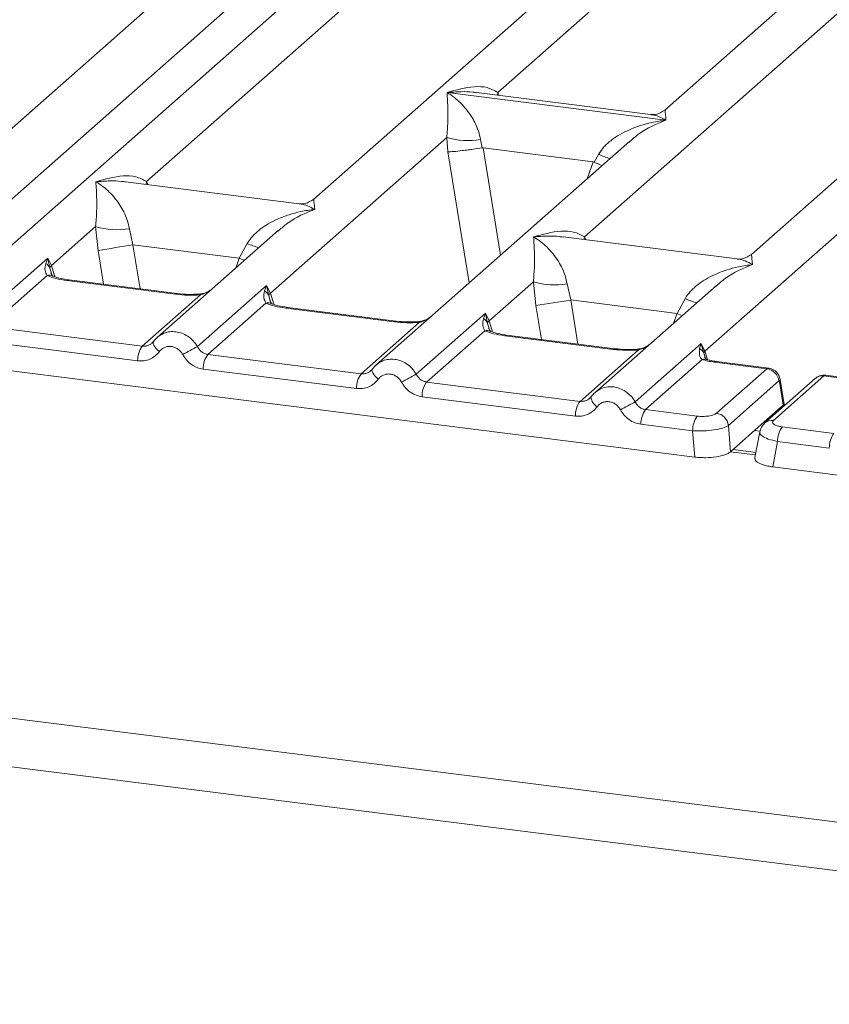
# Model space of a CAD drawing. Units: millimetres. Extents: x 5 to 415, y 5 to 292.
# Drawn here: x 284 to 291, y 120 to 127 of the extents above; entities that cross this region are included whole.
import ezdxf

# ---------------------------------------------------------------- set-up
doc = ezdxf.new("R2010")
doc.units = ezdxf.units.MM

msp = doc.modelspace()

# ---------------------------------------------------------------- linework, layer by layer
at = {"color": 7, "linetype": 'Continuous', "lineweight": 15}
for p, q in [((282.5434, 124.6874), (296.1047, 136.6474)), ((295.6394, 135.3473), (283.7426, 124.8554)), ((289.5938, 124.5407), (300.4793, 134.1408)), ((296.1141, 134.0824), (286.6087, 125.6994)), ((299.4549, 133.6615), (289.9495, 125.2785)), ((288.0139, 126.5145), (295.3777, 133.0088)), ((296.7743, 132.9811), (289.2892, 126.3798)), ((285.3333, 125.834), (289.2511, 129.2892)), ((288.6741, 125.4132), (292.5919, 128.8683)), ((287.627, 126.5131), (287.626, 126.5129)), ((287.6267, 126.5135), (287.627, 126.5131)), ((289.2961, 126.3028), (287.627, 126.5131)), ((289.1792, 126.3458), (287.8517, 126.513)), ((289.2961, 126.3028), (289.2971, 126.303)), ((289.2964, 126.3025), (289.2961, 126.3028)), ((286.2779, 124.9835), (287.6242, 126.1708)), ((287.6242, 126.1708), (287.6333, 126.0608)), ((289.0208, 126.1431), (287.0834, 124.4345)), ((287.8817, 126.155), (287.8942, 126.0905)), ((287.8942, 126.0905), (287.9012, 126.0905)), ((287.9012, 126.0905), (288.742, 125.9846)), ((289.0223, 126.1412), (289.0128, 126.1333)), ((288.7488, 125.9828), (288.7814, 126.0416)), ((288.742, 125.9846), (288.7488, 125.9828)), ((286.4986, 125.6654), (285.1712, 125.8326)), ((284.6075, 125.1939), (284.9443, 125.4909)), ((284.9443, 125.4909), (284.9634, 125.3092)), ((285.2018, 125.4751), (285.2292, 125.3521)), ((286.3409, 125.4632), (285.413, 124.6449)), ((286.3424, 125.4613), (286.3329, 125.4534)), ((289.8394, 125.2445), (288.5119, 125.4117)), ((286.041, 125.2498), (285.2292, 125.3521)), ((286.041, 125.2498), (286.1015, 125.3617)), ((284.0511, 124.786), (284.5785, 125.2511)), ((284.5785, 125.2511), (284.5639, 125.2105)), ((284.5785, 125.2511), (284.6075, 125.1939)), ((284.5954, 125.1739), (284.5785, 125.2511)), ((284.5734, 125.1177), (284.1299, 124.7266)), ((285.5545, 124.9753), (284.7254, 125.0797)), ((285.5679, 124.9805), (284.7388, 125.085)), ((285.7215, 124.5755), (286.2489, 125.0407)), ((286.2489, 125.0407), (286.2343, 125)), ((286.2489, 125.0407), (286.2779, 124.9835)), ((286.2657, 124.9634), (286.2489, 125.0407)), ((287.9483, 124.773), (288.2851, 125.0701)), ((288.2851, 125.0701), (288.3042, 124.8883)), ((288.5426, 125.0542), (288.57, 124.9312)), ((289.6816, 125.0423), (288.7538, 124.224)), ((289.6832, 125.0404), (289.6736, 125.0325)), ((285.3003, 124.5791), (285.7438, 124.9702)), ((286.2438, 124.9072), (285.8003, 124.5161)), ((288.57, 124.9312), (289.3818, 124.8289)), ((289.3818, 124.8289), (289.4423, 124.9408)), ((287.2248, 124.7648), (286.3957, 124.8693)), ((287.2382, 124.7701), (286.4091, 124.8746)), ((287.3919, 124.3651), (287.9193, 124.8302)), ((287.9193, 124.8302), (287.9047, 124.7896)), ((287.9193, 124.8302), (287.9483, 124.773)), ((287.9361, 124.753), (287.9193, 124.8302)), ((286.9707, 124.3687), (287.4142, 124.7598)), ((285.3003, 124.5791), (284.1299, 124.7266)), ((287.9142, 124.6968), (287.4707, 124.3057)), ((288.8952, 124.5544), (288.0661, 124.6588)), ((288.9086, 124.5596), (288.0795, 124.6641)), ((285.2653, 124.4671), (284.0949, 124.6145)), ((285.3837, 124.6112), (285.3727, 124.6011)), ((289.0623, 124.1546), (289.5654, 124.5983)), ((289.5654, 124.5983), (289.554, 124.5612)), ((289.5654, 124.5983), (289.5938, 124.5407)), ((289.5854, 124.5259), (289.5654, 124.5983)), ((283.164, 124.5336), (289.517, 123.7332)), ((286.9707, 124.3687), (285.8003, 124.5161)), ((288.641, 124.1582), (289.0846, 124.5493)), ((289.5742, 124.4772), (289.141, 124.0952)), ((289.5989, 124.4879), (289.5937, 124.5027)), ((290.0664, 124.4068), (289.6683, 124.457)), ((290.0808, 124.412), (289.6817, 124.4622)), ((286.9357, 124.2566), (285.7653, 124.4041)), ((287.0541, 124.4007), (287.0431, 124.3907)), ((289.6816, 124.0674), (290.0664, 124.4068)), ((290.9144, 124.3069), (290.5154, 124.3572)), ((287.4707, 124.3057), (288.641, 124.1582)), ((290.159, 124.314), (289.7742, 123.9746)), ((290.4368, 124.3325), (290.052, 123.9932)), ((290.503, 124.3518), (290.1182, 124.0124)), ((290.1624, 124.3098), (290.1926, 124.1289)), ((290.2002, 124.1341), (290.1685, 124.3248)), ((290.901, 124.3017), (290.503, 124.3518)), ((288.606, 124.0462), (287.4357, 124.1936)), ((288.7245, 124.1903), (288.7135, 124.1802)), ((290.1923, 124.1287), (290.0472, 124.0007)), ((290.1926, 124.1289), (290.1923, 124.1287)), ((290.1999, 124.1236), (290.1984, 124.1477)), ((289.141, 124.0952), (289.5357, 124.0455)), ((289.5007, 123.9334), (289.106, 123.9832)), ((289.7906, 123.7743), (290.0472, 124.0007)), ((289.517, 123.7332), (289.5007, 123.9334)), ((289.7742, 123.9746), (289.7906, 123.7743)), ((290.0127, 123.9257), (289.9759, 123.7287)), ((290.5787, 123.9141), (290.184, 123.9638)), ((290.149, 123.8518), (290.1128, 123.6581)), ((290.5437, 123.802), (290.149, 123.8518)), ((289.9834, 123.7687), (289.8091, 123.7906)), ((290.1128, 123.6581), (296.4658, 122.8577)), ((276.5679, 122.7168), (367.7696, 111.2264)), ((276.3327, 122.3752), (367.8028, 110.851))]:
    msp.add_line(p, q, dxfattribs=at)
at = {"color": 8, "linetype": 'Continuous', "lineweight": 15}
for p, q in [((294.4758, 134.6721), (283.7468, 125.21)), ((288.0139, 126.5145), (288.0105, 126.493)), ((288.0248, 126.4912), (288.0139, 126.5145)), ((287.9012, 126.0905), (288.0339, 125.2727)), ((287.6333, 126.0608), (287.7953, 125.0623)), ((288.742, 125.9846), (288.6946, 125.8554)), ((285.3333, 125.834), (285.33, 125.8126)), ((285.344, 125.8108), (285.3333, 125.834)), ((288.6741, 125.4132), (288.6707, 125.3917)), ((288.6848, 125.3899), (288.6741, 125.4132)), ((285.2292, 125.3521), (285.2837, 125.0163)), ((284.9634, 125.3092), (285.0053, 125.0514)), ((284.6336, 125.1089), (284.6075, 125.1939)), ((286.0133, 125.1744), (286.041, 125.2498)), ((284.6148, 125.1091), (284.5954, 125.1739)), ((286.2852, 124.8986), (286.2657, 124.9634)), ((286.304, 124.8984), (286.2779, 124.9835)), ((288.3042, 124.8883), (288.346, 124.6305)), ((288.57, 124.9312), (288.6245, 124.5954)), ((289.3541, 124.7535), (289.3818, 124.8289)), ((287.9556, 124.6882), (287.9361, 124.753)), ((287.9483, 124.773), (287.9744, 124.688)), ((289.5937, 124.5027), (289.5854, 124.5259)), ((289.6136, 124.4764), (289.5938, 124.5407)), ((290.193, 124.1175), (290.1923, 124.1287)), ((290.0148, 123.9302), (289.9733, 123.9355)), ((289.98, 123.7505), (289.7906, 123.7744))]:
    msp.add_line(p, q, dxfattribs=at)
at = {"color": 8, "linetype": 'Continuous', "lineweight": 15, "flags": 128}
for points in [[(286.041, 125.2498), (286.0747, 125.2345), (286.0791, 125.2324)], [(284.7254, 125.0797), (284.7324, 125.0842), (284.7388, 125.085)], [(285.568, 124.9805), (285.5615, 124.9797), (285.5545, 124.9753)], [(285.7438, 124.9702), (285.74, 124.9747), (285.7364, 124.9761), (285.7362, 124.9761)], [(286.3957, 124.8693), (286.4028, 124.8737), (286.4091, 124.8746)], [(289.4199, 124.8115), (289.4155, 124.8136), (289.3818, 124.8289)], [(287.2384, 124.7701), (287.2319, 124.7693), (287.2248, 124.7648)], [(287.4142, 124.7598), (287.4104, 124.7642), (287.4068, 124.7657), (287.4066, 124.7656)], [(288.0661, 124.6588), (288.0732, 124.6633), (288.0795, 124.6641)], [(285.431, 124.5376), (285.4176, 124.5497), (285.4059, 124.5621), (285.3963, 124.5742), (285.3891, 124.5856), (285.3846, 124.596), (285.3829, 124.605), (285.3837, 124.6112)], [(288.9088, 124.5596), (288.9023, 124.5588), (288.8952, 124.5544)], [(289.077, 124.5552), (289.0772, 124.5552), (289.0808, 124.5538), (289.0846, 124.5493)], [(289.6817, 124.4622), (289.6754, 124.4614), (289.6683, 124.457)], [(287.1013, 124.3272), (287.088, 124.3393), (287.0763, 124.3516), (287.0667, 124.3637), (287.0595, 124.3752), (287.055, 124.3856), (287.0533, 124.3945), (287.0541, 124.4007)]]:
    msp.add_lwpolyline(points, dxfattribs=at)
at = {"color": 7, "linetype": 'Continuous', "lineweight": 15, "flags": 128}
for points in [[(285.3837, 124.6112), (285.3841, 124.6123), (285.3882, 124.6175)], [(287.0541, 124.4007), (287.0545, 124.4018), (287.0586, 124.4071)]]:
    msp.add_lwpolyline(points, dxfattribs=at)
at = {"color": 7, "linetype": 'Continuous', "lineweight": 15}
for centre, radius, start, end in [((287.7876, 126.7259), 0.5787, 253.59516, 279.3574), ((285.1077, 126.046), 0.5787, 253.59516, 279.3574), ((274.8164, 189.0408), 64.5344, 279.046457, 279.28547), ((284.521, 125.1419), 0.0809, 23.29323, 58.00293), ((284.6445, 125.1579), 0.0516, 135.68638, 161.94663), ((288.4485, 125.6251), 0.5787, 253.59516, 279.3574), ((286.1914, 124.9314), 0.0809, 23.29324, 58.0031), ((286.3148, 124.9474), 0.0516, 135.68638, 161.94663), ((278.1571, 188.6199), 64.5344, 279.046457, 279.28547), ((287.8618, 124.721), 0.0809, 23.29324, 58.0031), ((287.9852, 124.737), 0.0516, 135.68638, 161.94663), ((285.4502, 124.4708), 0.185, 144.14835, 181.14375), ((288.6339, 118.9956), 6.2943, 117.56172, 118.7261), ((285.9502, 124.4078), 0.185, 144.14835, 181.14375), ((289.5165, 124.4962), 0.0751, 23.35003, 59.99544), ((289.6165, 124.518), 0.0321, 134.98567, 165.67957), ((287.1206, 124.2603), 0.185, 144.14835, 181.14375), ((290.3043, 118.7851), 6.2943, 117.56172, 118.7261), ((290.0505, 124.2983), 0.1097, 8.23856, 81.63857), ((287.6206, 124.1973), 0.185, 144.14835, 181.14375), ((288.791, 124.0499), 0.185, 144.14835, 181.14375), ((291.9747, 118.5747), 6.2943, 117.56172, 118.7261), ((289.291, 123.9869), 0.185, 144.14835, 181.14375), ((289.6657, 123.9589), 0.1097, 8.23856, 81.63857), ((289.6857, 123.9371), 0.185, 144.14835, 181.14375), ((290.3339, 123.8555), 0.185, 144.14835, 181.14375), ((290.7286, 123.8057), 0.185, 144.14835, 181.14375)]:
    msp.add_arc(centre, radius, start, end, dxfattribs=at)
at = {"color": 8, "linetype": 'Continuous', "lineweight": 15}
for centre, radius, start, end in [((289.2127, 127.0934), 1.1368, 247.70153, 252.42542), ((286.5328, 126.4135), 1.1368, 247.70153, 252.42542), ((284.5907, 125.0537), 0.0663, 66.62549, 105.13458), ((286.2611, 124.8433), 0.0663, 66.62549, 105.13458), ((289.8736, 125.9926), 1.1368, 247.70153, 252.42542), ((287.9315, 124.6328), 0.0663, 66.62549, 105.13458), ((289.592, 124.4276), 0.0528, 70.21131, 109.75373), ((290.1513, 124.323), 0.0173, 310.21202, 4.44374), ((290.491, 124.2698), 0.0829, 81.6871, 130.81569), ((288.828, 124.2047), 0.1044, 187.92806, 237.41869), ((290.1062, 123.9305), 0.0829, 81.6851, 130.94457)]:
    msp.add_arc(centre, radius, start, end, dxfattribs=at)
at = {"color": 7, "linetype": 'Continuous', "lineweight": 15}
for points, knots in [([(287.6267, 126.5135), (287.6966, 126.533), (287.8016, 126.5622), (287.935, 126.5577), (287.9876, 126.5289), (288.0139, 126.5145)], [0, 0, 0, 0, 0.500215, 0.75046, 1, 1, 1, 1]), ([(287.6242, 126.1708), (287.6275, 126.2113), (287.6341, 126.2923), (287.6325, 126.413), (287.6286, 126.473), (287.626, 126.5129)], [0, 0, 0, 0, 0.24954, 0.499785, 1, 1, 1, 1]), ([(287.626, 126.5129), (287.6449, 126.501), (287.6796, 126.4791), (287.7295, 126.435), (287.7725, 126.388), (287.8093, 126.3373), (287.8407, 126.2828), (287.8668, 126.2237), (287.877, 126.1767), (287.8817, 126.155)], [0, 0, 0, 0, 0.185495, 0.341249, 0.499931, 0.633036, 0.749703, 0.884083, 1, 1, 1, 1]), ([(289.2903, 126.3807), (289.2685, 126.3674), (289.2276, 126.3423), (289.1944, 126.3447), (289.1789, 126.3458)], [0, 0, 0, 0, 0.532423, 1, 1, 1, 1]), ([(288.7814, 126.0416), (288.7945, 126.0612), (288.815, 126.0917), (288.8514, 126.1269), (288.8904, 126.1592), (288.9441, 126.1943), (289.0169, 126.2312), (289.1, 126.2623), (289.1951, 126.2881), (289.2607, 126.2974), (289.2964, 126.3025)], [0, 0, 0, 0, 0.115896, 0.180663, 0.250407, 0.367047, 0.500142, 0.658792, 0.814525, 1, 1, 1, 1]), ([(287.6333, 126.0608), (287.6467, 126.0615), (287.6734, 126.0629), (287.7318, 126.0688), (287.7838, 126.075), (287.8358, 126.0816), (287.8714, 126.087), (287.8942, 126.0905)], [0, 0, 0, 0, 0.249899, 0.499431, 0.648228, 0.775663, 1, 1, 1, 1]), ([(288.7488, 125.9828), (288.7707, 125.9734), (288.7934, 125.9636), (288.8075, 125.9557), (288.808, 125.9554)], [0, 0, 0, 0, 0.961986, 1, 1, 1, 1]), ([(284.9461, 125.8331), (285.0161, 125.8525), (285.1211, 125.8817), (285.2545, 125.8772), (285.3071, 125.8484), (285.3333, 125.834)], [0, 0, 0, 0, 0.500215, 0.75046, 1, 1, 1, 1]), ([(284.9443, 125.4909), (284.9476, 125.5314), (284.9542, 125.6124), (284.9526, 125.7332), (284.9487, 125.7931), (284.9461, 125.8331)], [0, 0, 0, 0, 0.24954, 0.499785, 1, 1, 1, 1]), ([(284.9461, 125.8331), (284.965, 125.8211), (284.9997, 125.7992), (285.0496, 125.7551), (285.0926, 125.7081), (285.1294, 125.6575), (285.1608, 125.603), (285.1869, 125.5439), (285.1971, 125.4969), (285.2018, 125.4751)], [0, 0, 0, 0, 0.185495, 0.341249, 0.499931, 0.633036, 0.749703, 0.884083, 1, 1, 1, 1]), ([(286.6098, 125.7003), (286.5879, 125.6869), (286.5469, 125.6617), (286.5132, 125.6643), (286.4975, 125.6655)], [0, 0, 0, 0, 0.533456, 1, 1, 1, 1]), ([(286.1015, 125.3617), (286.1146, 125.3813), (286.1351, 125.4118), (286.1715, 125.4471), (286.2105, 125.4793), (286.2642, 125.5145), (286.337, 125.5513), (286.4201, 125.5824), (286.5152, 125.6083), (286.5808, 125.6176), (286.6165, 125.6226)], [0, 0, 0, 0, 0.115896, 0.180663, 0.250407, 0.367047, 0.500142, 0.658792, 0.814525, 1, 1, 1, 1]), ([(288.2851, 125.0701), (288.2884, 125.1105), (288.295, 125.1915), (288.2934, 125.3123), (288.2895, 125.3722), (288.2869, 125.4122)], [0, 0, 0, 0, 0.24954, 0.499785, 1, 1, 1, 1]), ([(288.2869, 125.4122), (288.3569, 125.4316), (288.4618, 125.4608), (288.5952, 125.4563), (288.6478, 125.4275), (288.6741, 125.4132)], [0, 0, 0, 0, 0.500215, 0.75046, 1, 1, 1, 1]), ([(288.2869, 125.4122), (288.3058, 125.4002), (288.3404, 125.3783), (288.3903, 125.3342), (288.4334, 125.2872), (288.4702, 125.2366), (288.5015, 125.1821), (288.5277, 125.123), (288.5378, 125.076), (288.5426, 125.0542)], [0, 0, 0, 0, 0.185495, 0.341249, 0.499931, 0.633036, 0.749703, 0.884083, 1, 1, 1, 1]), ([(289.9505, 125.2794), (289.9288, 125.2661), (289.8879, 125.241), (289.8547, 125.2434), (289.8392, 125.2445)], [0, 0, 0, 0, 0.532423, 1, 1, 1, 1]), ([(284.5639, 125.2105), (284.5601, 125.1918), (284.5531, 125.1566), (284.5669, 125.1301), (284.5734, 125.1177)], [0, 0, 0, 0, 0.531219, 1, 1, 1, 1]), ([(289.4423, 124.9408), (289.4554, 124.9604), (289.4759, 124.9909), (289.5123, 125.0262), (289.5513, 125.0584), (289.605, 125.0936), (289.6778, 125.1304), (289.7609, 125.1615), (289.8559, 125.1874), (289.9216, 125.1967), (289.9573, 125.2017)], [0, 0, 0, 0, 0.115896, 0.180663, 0.250407, 0.367047, 0.500142, 0.658792, 0.814526, 1, 1, 1, 1]), ([(284.7254, 125.0797), (284.6958, 125.0843), (284.637, 125.0933), (284.5945, 125.1096), (284.5734, 125.1177)], [0, 0, 0, 0, 0.502589, 1, 1, 1, 1]), ([(284.6161, 125.115), (284.6161, 125.1144), (284.6159, 125.1128), (284.6077, 125.1289), (284.6026, 125.1388)], [0, 0, 0, 0, 0.386011, 1, 1, 1, 1]), ([(284.7388, 125.085), (284.7103, 125.0896), (284.6603, 125.0975), (284.6301, 125.1094), (284.6171, 125.1145)], [0, 0, 0, 0, 0.571016, 1, 1, 1, 1]), ([(285.7438, 124.9702), (285.7119, 124.9688), (285.6477, 124.966), (285.5856, 124.9721), (285.5545, 124.9753)], [0, 0, 0, 0, 0.497411, 1, 1, 1, 1]), ([(285.7364, 124.9761), (285.7079, 124.9748), (285.6506, 124.9723), (285.5955, 124.9778), (285.5679, 124.9805)], [0, 0, 0, 0, 0.4972861, 1, 1, 1, 1]), ([(285.8291, 125.0118), (285.8201, 125.0054), (285.8026, 124.993), (285.7698, 124.9808), (285.7471, 124.9776), (285.7364, 124.9761)], [0, 0, 0, 0, 0.357881, 0.695417, 1, 1, 1, 1]), ([(286.2343, 125), (286.2305, 124.9813), (286.2234, 124.9461), (286.2373, 124.9197), (286.2438, 124.9072)], [0, 0, 0, 0, 0.531219, 1, 1, 1, 1]), ([(286.3957, 124.8693), (286.3662, 124.8738), (286.3074, 124.8828), (286.2649, 124.8991), (286.2438, 124.9072)], [0, 0, 0, 0, 0.502589, 1, 1, 1, 1]), ([(286.2865, 124.9046), (286.2865, 124.9039), (286.2863, 124.9023), (286.2781, 124.9184), (286.273, 124.9283)], [0, 0, 0, 0, 0.386011, 1, 1, 1, 1]), ([(286.4091, 124.8746), (286.3806, 124.8791), (286.3307, 124.8871), (286.3005, 124.899), (286.2875, 124.9041)], [0, 0, 0, 0, 0.571016, 1, 1, 1, 1]), ([(287.4142, 124.7598), (287.3822, 124.7584), (287.3181, 124.7555), (287.256, 124.7617), (287.2248, 124.7648)], [0, 0, 0, 0, 0.4974113, 1, 1, 1, 1]), ([(287.4067, 124.7657), (287.3783, 124.7644), (287.321, 124.7618), (287.2659, 124.7673), (287.2382, 124.7701)], [0, 0, 0, 0, 0.497286, 1, 1, 1, 1]), ([(287.4995, 124.8014), (287.4905, 124.795), (287.473, 124.7826), (287.4402, 124.7704), (287.4175, 124.7672), (287.4067, 124.7657)], [0, 0, 0, 0, 0.357881, 0.695417, 1, 1, 1, 1]), ([(287.9047, 124.7896), (287.9009, 124.7709), (287.8938, 124.7357), (287.9077, 124.7092), (287.9142, 124.6968)], [0, 0, 0, 0, 0.531219, 1, 1, 1, 1]), ([(285.4345, 124.6613), (285.4249, 124.6542), (285.4057, 124.6398), (285.3911, 124.6207), (285.3837, 124.6112)], [0, 0, 0, 0, 0.501554, 1, 1, 1, 1]), ([(285.4336, 124.6593), (285.4302, 124.6577), (285.4229, 124.6542), (285.4177, 124.648), (285.4149, 124.6448)], [0, 0, 0, 0, 0.47155, 1, 1, 1, 1]), ([(288.0661, 124.6588), (288.0366, 124.6634), (287.9778, 124.6724), (287.9353, 124.6887), (287.9142, 124.6968)], [0, 0, 0, 0, 0.502589, 1, 1, 1, 1]), ([(287.9569, 124.6941), (287.9568, 124.6935), (287.9567, 124.6919), (287.9484, 124.708), (287.9434, 124.7179)], [0, 0, 0, 0, 0.386011, 1, 1, 1, 1]), ([(288.0795, 124.6641), (288.051, 124.6687), (288.0011, 124.6766), (287.9709, 124.6885), (287.9579, 124.6936)], [0, 0, 0, 0, 0.571016, 1, 1, 1, 1]), ([(285.3882, 124.6175), (285.3823, 124.6108), (285.3709, 124.5979), (285.3488, 124.5851), (285.325, 124.5779), (285.3085, 124.5787), (285.3003, 124.5791)], [0, 0, 0, 0, 0.262112, 0.503438, 0.754753, 1, 1, 1, 1]), ([(289.1698, 124.5909), (289.1609, 124.5845), (289.1434, 124.5721), (289.1106, 124.5599), (289.0879, 124.5567), (289.0771, 124.5552)], [0, 0, 0, 0, 0.357881, 0.695417, 1, 1, 1, 1]), ([(285.431, 124.5376), (285.4207, 124.5258), (285.4, 124.5017), (285.3586, 124.478), (285.3128, 124.4646), (285.281, 124.4662), (285.2653, 124.4671)], [0, 0, 0, 0, 0.246953, 0.5009337, 0.7544029, 1, 1, 1, 1]), ([(285.6087, 124.5152), (285.6037, 124.5232), (285.5938, 124.5392), (285.5726, 124.5577), (285.5486, 124.571), (285.5224, 124.5776), (285.496, 124.5777), (285.4709, 124.5705), (285.4481, 124.5575), (285.4367, 124.5443), (285.431, 124.5376)], [0, 0, 0, 0, 0.125464, 0.250456, 0.375129, 0.499995, 0.624525, 0.749534, 0.874363, 1, 1, 1, 1]), ([(285.7653, 124.4041), (285.7497, 124.4072), (285.7181, 124.4135), (285.6742, 124.4382), (285.6357, 124.472), (285.6177, 124.5009), (285.6087, 124.5152)], [0, 0, 0, 0, 0.245597, 0.499066, 0.753047, 1, 1, 1, 1]), ([(285.8003, 124.5161), (285.7922, 124.5178), (285.7759, 124.5211), (285.754, 124.5341), (285.7348, 124.5521), (285.7261, 124.5675), (285.7215, 124.5755)], [0, 0, 0, 0, 0.245232, 0.496562, 0.737869, 1, 1, 1, 1]), ([(289.0846, 124.5493), (289.0526, 124.5479), (288.9885, 124.5451), (288.9264, 124.5513), (288.8952, 124.5544)], [0, 0, 0, 0, 0.497411, 1, 1, 1, 1]), ([(289.0771, 124.5552), (289.0486, 124.5539), (288.9914, 124.5514), (288.9363, 124.5569), (288.9086, 124.5596)], [0, 0, 0, 0, 0.497286, 1, 1, 1, 1]), ([(289.554, 124.5612), (289.5521, 124.5442), (289.5494, 124.5195), (289.5594, 124.4906), (289.5696, 124.4814), (289.5742, 124.4772)], [0, 0, 0, 0, 0.540645, 0.790809, 1, 1, 1, 1]), ([(287.1049, 124.4509), (287.0953, 124.4437), (287.0761, 124.4294), (287.0614, 124.4103), (287.0541, 124.4007)], [0, 0, 0, 0, 0.501554, 1, 1, 1, 1]), ([(287.104, 124.4489), (287.1006, 124.4472), (287.0933, 124.4438), (287.0881, 124.4376), (287.0853, 124.4343)], [0, 0, 0, 0, 0.4715498, 1, 1, 1, 1]), ([(289.6683, 124.457), (289.6509, 124.4595), (289.6163, 124.4646), (289.5882, 124.473), (289.5742, 124.4772)], [0, 0, 0, 0, 0.501794, 1, 1, 1, 1]), ([(289.607, 124.4782), (289.6066, 124.4775), (289.6058, 124.4762), (289.5968, 124.4912), (289.5922, 124.4988)], [0, 0, 0, 0, 0.494863, 1, 1, 1, 1]), ([(289.6817, 124.4622), (289.6675, 124.4643), (289.6396, 124.4684), (289.6177, 124.475), (289.607, 124.4782)], [0, 0, 0, 0, 0.507546, 1, 1, 1, 1]), ([(287.0586, 124.4071), (287.0527, 124.4004), (287.0413, 124.3874), (287.0192, 124.3747), (286.9954, 124.3675), (286.9789, 124.3683), (286.9707, 124.3687)], [0, 0, 0, 0, 0.262112, 0.503438, 0.754753, 1, 1, 1, 1]), ([(287.2791, 124.3048), (287.2741, 124.3128), (287.2642, 124.3287), (287.243, 124.3472), (287.2189, 124.3606), (287.1928, 124.3671), (287.1664, 124.3672), (287.1413, 124.3601), (287.1185, 124.3471), (287.1071, 124.3338), (287.1013, 124.3272)], [0, 0, 0, 0, 0.125464, 0.250456, 0.375129, 0.499995, 0.624525, 0.749534, 0.874363, 1, 1, 1, 1]), ([(287.4707, 124.3057), (287.4626, 124.3073), (287.4463, 124.3107), (287.4244, 124.3236), (287.4052, 124.3416), (287.3965, 124.357), (287.3919, 124.3651)], [0, 0, 0, 0, 0.245232, 0.496562, 0.737869, 1, 1, 1, 1]), ([(290.1685, 124.3245), (290.1671, 124.3309), (290.1636, 124.3465), (290.1522, 124.3671), (290.1372, 124.3846), (290.1213, 124.3974), (290.102, 124.4077), (290.0875, 124.4106), (290.08, 124.4121)], [0, 0, 0, 0, 0.153239, 0.373047, 0.509127, 0.660877, 0.825739, 1, 1, 1, 1]), ([(290.5145, 124.3571), (290.5082, 124.3575), (290.4947, 124.3584), (290.4741, 124.354), (290.4537, 124.3457), (290.4424, 124.3368), (290.4367, 124.3325)], [0, 0, 0, 0, 0.228095, 0.485619, 0.744431, 1, 1, 1, 1]), ([(287.1013, 124.3272), (287.0911, 124.3153), (287.0703, 124.2913), (287.029, 124.2675), (286.9832, 124.2541), (286.9513, 124.2558), (286.9357, 124.2566)], [0, 0, 0, 0, 0.246953, 0.500934, 0.754403, 1, 1, 1, 1]), ([(287.4357, 124.1936), (287.4201, 124.1967), (287.3885, 124.2031), (287.3446, 124.2278), (287.3061, 124.2616), (287.288, 124.2905), (287.2791, 124.3048)], [0, 0, 0, 0, 0.245597, 0.499066, 0.753047, 1, 1, 1, 1]), ([(290.1624, 124.3098), (290.1623, 124.3106), (290.1619, 124.3122), (290.161, 124.3138), (290.16, 124.3145), (290.1594, 124.3142), (290.159, 124.314)], [0, 0, 0, 0, 0.252483, 0.501339, 0.746695, 1, 1, 1, 1]), ([(288.7753, 124.2405), (288.7656, 124.2333), (288.7465, 124.2189), (288.7318, 124.1998), (288.7245, 124.1903)], [0, 0, 0, 0, 0.501554, 1, 1, 1, 1]), ([(288.7557, 124.2239), (288.7585, 124.2271), (288.7637, 124.2333), (288.771, 124.2368), (288.7744, 124.2384)], [0, 0, 0, 0, 0.528448, 1, 1, 1, 1]), ([(288.729, 124.1966), (288.723, 124.1899), (288.7117, 124.177), (288.6896, 124.1642), (288.6658, 124.157), (288.6492, 124.1578), (288.641, 124.1582)], [0, 0, 0, 0, 0.262112, 0.503438, 0.754753, 1, 1, 1, 1]), ([(288.7717, 124.1167), (288.7775, 124.1234), (288.7889, 124.1366), (288.8117, 124.1496), (288.8367, 124.1568), (288.8632, 124.1567), (288.8893, 124.1501), (288.9134, 124.1368), (288.9345, 124.1183), (288.9445, 124.1023), (288.9495, 124.0943)], [0, 0, 0, 0, 0.1255176, 0.2504664, 0.3753951, 0.5000028, 0.6247884, 0.7495392, 0.8745747, 1, 1, 1, 1]), ([(289.141, 124.0952), (289.133, 124.0969), (289.1167, 124.1002), (289.0948, 124.1132), (289.0756, 124.1312), (289.0668, 124.1466), (289.0623, 124.1546)], [0, 0, 0, 0, 0.2452317, 0.4965616, 0.7378692, 1, 1, 1, 1]), ([(290.1982, 124.1443), (290.1984, 124.1439), (290.2003, 124.1391), (290.1963, 124.1338), (290.1926, 124.1289)], [0, 0, 0, 0, 0.080437, 1, 1, 1, 1]), ([(288.7717, 124.1167), (288.7615, 124.1049), (288.7407, 124.0808), (288.6994, 124.0571), (288.6536, 124.0437), (288.6217, 124.0454), (288.606, 124.0462)], [0, 0, 0, 0, 0.246953, 0.500934, 0.754403, 1, 1, 1, 1]), ([(289.106, 123.9832), (289.0902, 123.9864), (289.0586, 123.9927), (289.015, 124.0174), (288.9767, 124.0509), (288.9586, 124.0798), (288.9495, 124.0943)], [0, 0, 0, 0, 0.249392, 0.499066, 0.749237, 1, 1, 1, 1]), ([(289.5357, 124.0455), (289.5496, 124.0443), (289.5711, 124.0424), (289.6007, 124.0437), (289.6227, 124.0461), (289.6427, 124.05), (289.6652, 124.0566), (289.6751, 124.0632), (289.6816, 124.0674)], [0, 0, 0, 0, 0.2403446, 0.3700732, 0.4999999, 0.6295096, 0.7596554, 1, 1, 1, 1]), ([(290.0519, 123.9931), (290.0419, 123.9825), (290.0219, 123.9614), (290.0156, 123.9359), (290.0124, 123.9232)], [0, 0, 0, 0, 0.49945, 1, 1, 1, 1]), ([(290.0472, 124.0007), (290.0536, 124.0062), (290.0599, 124.0117), (290.0654, 124.0077), (290.0654, 124.0077)], [0, 0, 0, 0, 0.999464, 1, 1, 1, 1]), ([(290.184, 123.9638), (290.1707, 123.9661), (290.1441, 123.9706), (290.1183, 123.9832), (290.1071, 123.9979), (290.1145, 124.0076), (290.1182, 124.0124)], [0, 0, 0, 0, 0.25065, 0.5, 0.74935, 1, 1, 1, 1]), ([(289.5007, 123.9334), (289.5286, 123.9327), (289.5829, 123.9313), (289.6646, 123.9396), (289.7348, 123.9542), (289.7609, 123.9677), (289.7742, 123.9746)], [0, 0, 0, 0, 0.256771, 0.5, 0.743235, 1, 1, 1, 1]), ([(289.517, 123.7332), (289.5309, 123.7317), (289.5583, 123.7289), (289.6141, 123.728), (289.6817, 123.7331), (289.7382, 123.7467), (289.7729, 123.7612), (289.7846, 123.7699), (289.7906, 123.7743)], [0, 0, 0, 0, 0.1308161, 0.2578446, 0.4999999, 0.7421484, 0.8691786, 1, 1, 1, 1]), ([(289.977, 123.7285), (289.9763, 123.7261), (289.9735, 123.7148), (289.9899, 123.6943), (290.0296, 123.6757), (290.0734, 123.664), (290.0996, 123.6601), (290.1128, 123.6581)], [0, 0, 0, 0, 0.080661, 0.380627, 0.680587, 0.837946, 1, 1, 1, 1])]:
    msp.add_open_spline(points, degree=3, knots=knots, dxfattribs=at)
at = {"color": 8, "linetype": 'Continuous', "lineweight": 15}
for points, knots in [([(287.8516, 126.512), (287.8418, 126.5135), (287.8033, 126.5195), (287.7279, 126.5214), (287.6623, 126.5163), (287.6267, 126.5135)], [0, 0, 0, 0, 0.134263, 0.529401, 1, 1, 1, 1]), ([(289.2971, 126.303), (289.2782, 126.3127), (289.2436, 126.3304), (289.2039, 126.343), (289.1841, 126.3444), (289.179, 126.3447)], [0, 0, 0, 0, 0.470583, 0.865715, 1, 1, 1, 1]), ([(289.2907, 126.3779), (289.2905, 126.3775), (289.2898, 126.3757), (289.294, 126.3341), (289.2971, 126.303)], [0, 0, 0, 0, 0.254766, 1, 1, 1, 1]), ([(289.2964, 126.3025), (289.2255, 126.2737), (289.1303, 126.235), (289.0442, 126.1602), (289.0223, 126.1412)], [0, 0, 0, 0, 0.745234, 1, 1, 1, 1]), ([(285.171, 125.8315), (285.1613, 125.8331), (285.1228, 125.8391), (285.0474, 125.841), (284.9818, 125.8358), (284.9461, 125.8331)], [0, 0, 0, 0, 0.1342634, 0.529402, 1, 1, 1, 1]), ([(286.6165, 125.6226), (286.5977, 125.6323), (286.5631, 125.65), (286.5234, 125.6626), (286.5035, 125.6639), (286.4985, 125.6643)], [0, 0, 0, 0, 0.470583, 0.865715, 1, 1, 1, 1]), ([(286.6102, 125.6975), (286.61, 125.697), (286.6093, 125.6952), (286.6134, 125.6536), (286.6165, 125.6226)], [0, 0, 0, 0, 0.254766, 1, 1, 1, 1]), ([(286.6165, 125.6226), (286.5456, 125.5938), (286.4504, 125.5552), (286.3643, 125.4804), (286.3424, 125.4613)], [0, 0, 0, 0, 0.745234, 1, 1, 1, 1]), ([(288.5118, 125.4106), (288.502, 125.4122), (288.4635, 125.4182), (288.3881, 125.4201), (288.3226, 125.4149), (288.2869, 125.4122)], [0, 0, 0, 0, 0.134263, 0.529401, 1, 1, 1, 1]), ([(289.951, 125.2766), (289.9508, 125.2761), (289.95, 125.2743), (289.9542, 125.2327), (289.9573, 125.2017)], [0, 0, 0, 0, 0.254766, 1, 1, 1, 1]), ([(289.9573, 125.2017), (289.8864, 125.1729), (289.7912, 125.1343), (289.7051, 125.0595), (289.6832, 125.0404)], [0, 0, 0, 0, 0.745234, 1, 1, 1, 1]), ([(289.9573, 125.2017), (289.9385, 125.2114), (289.9039, 125.2291), (289.8642, 125.2417), (289.8443, 125.2431), (289.8392, 125.2434)], [0, 0, 0, 0, 0.470583, 0.865715, 1, 1, 1, 1]), ([(285.7438, 124.9702), (285.7695, 124.9777), (285.7964, 124.9855), (285.8154, 124.9999), (285.8163, 125.0006)], [0, 0, 0, 0, 0.955952, 1, 1, 1, 1]), ([(287.4142, 124.7598), (287.4399, 124.7673), (287.4667, 124.7751), (287.4858, 124.7895), (287.4867, 124.7901)], [0, 0, 0, 0, 0.955952, 1, 1, 1, 1]), ([(285.7215, 124.5755), (285.7111, 124.5912), (285.6907, 124.6217), (285.6488, 124.656), (285.604, 124.6789), (285.5574, 124.6904), (285.5108, 124.6905), (285.4679, 124.681), (285.4442, 124.666), (285.4336, 124.6593)], [0, 0, 0, 0, 0.1594, 0.312086, 0.458087, 0.597436, 0.736789, 0.88279, 1, 1, 1, 1]), ([(289.0846, 124.5493), (289.1102, 124.5568), (289.1371, 124.5646), (289.1562, 124.579), (289.157, 124.5797)], [0, 0, 0, 0, 0.955952, 1, 1, 1, 1]), ([(287.3919, 124.3651), (287.3815, 124.3807), (287.3611, 124.4113), (287.3192, 124.4456), (287.2743, 124.4685), (287.2278, 124.48), (287.1811, 124.48), (287.1382, 124.4705), (287.1146, 124.4555), (287.104, 124.4489)], [0, 0, 0, 0, 0.1594, 0.312086, 0.458087, 0.597436, 0.736789, 0.88279, 1, 1, 1, 1]), ([(290.0664, 124.4068), (290.0704, 124.4101), (290.0752, 124.414), (290.0793, 124.4115), (290.0799, 124.4111)], [0, 0, 0, 0, 0.838577, 1, 1, 1, 1]), ([(290.5161, 124.3563), (290.5156, 124.3566), (290.5116, 124.359), (290.5069, 124.3551), (290.503, 124.3518)], [0, 0, 0, 0, 0.149529, 1, 1, 1, 1]), ([(288.7744, 124.2384), (288.7849, 124.2451), (288.8086, 124.2601), (288.8515, 124.2696), (288.8982, 124.2695), (288.9447, 124.258), (288.9896, 124.2351), (289.0314, 124.2008), (289.0519, 124.1703), (289.0623, 124.1546)], [0, 0, 0, 0, 0.11721, 0.263211, 0.402565, 0.54191, 0.68791, 0.840597, 1, 1, 1, 1]), ([(290.149, 123.8518), (290.1235, 123.8578), (290.0739, 123.8694), (290.0283, 123.8938), (290.0081, 123.9136), (290.0145, 123.923), (290.0158, 123.925)], [0, 0, 0, 0, 0.3178312, 0.6189134, 0.9199833, 1, 1, 1, 1])]:
    msp.add_open_spline(points, degree=3, knots=knots, dxfattribs=at)

doc.saveas('drawing.dxf')
